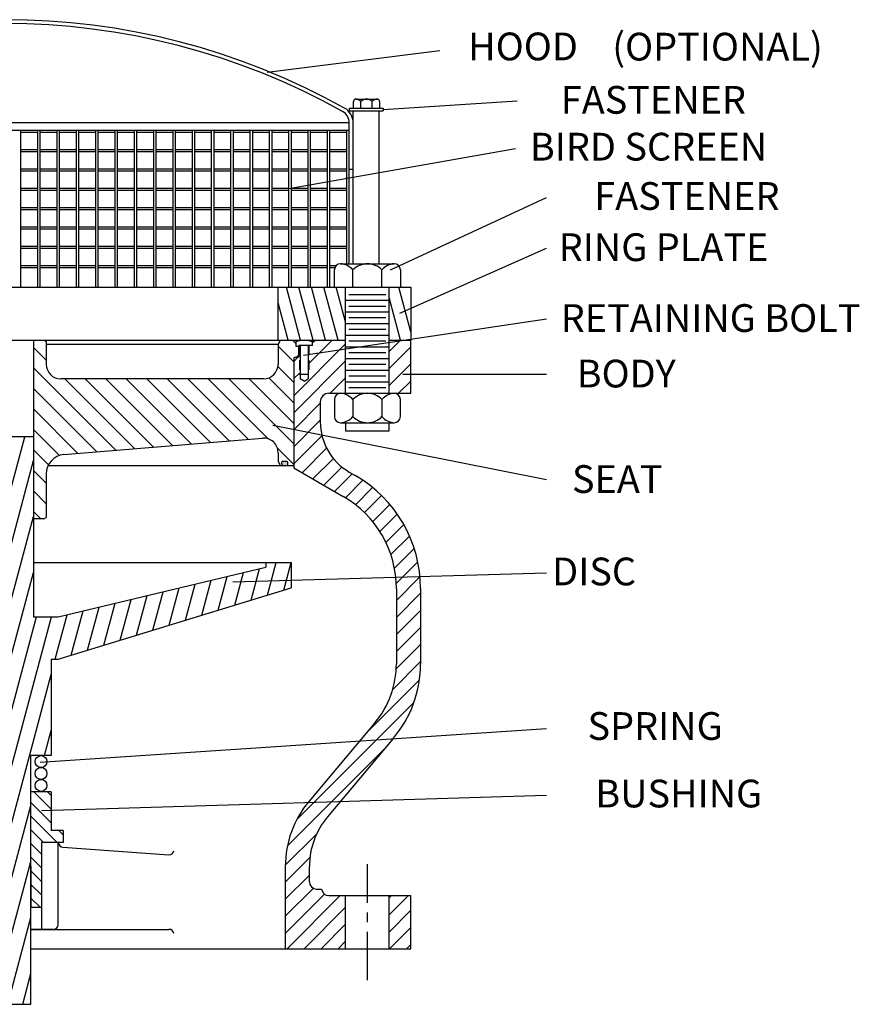
# Model space of a CAD drawing. Units: inches. Extents: x 15 to 146, y 17 to 73.
# Drawn here: x 124 to 146, y 45 to 71 of the extents above; entities that cross this region are included whole.
import ezdxf

# ---------------------------------------------------------------- set-up
doc = ezdxf.new("R2010")
doc.units = ezdxf.units.IN
doc.header["$MEASUREMENT"] = 0
doc.linetypes.add('CENTER', pattern=[2, 1.25, -0.25, 0.25, -0.25])
doc.linetypes.add('HIDDEN', pattern=[0.375, 0.25, -0.125])
doc.layers.add('CENTERLINES', color=2, linetype='CENTER')
doc.layers.add('HIDDENLINES', color=3, linetype='HIDDEN')
doc.styles.get("Standard").update_dxf_attribs({"font": 'arial.ttf'})

msp = doc.modelspace()

# ---------------------------------------------------------------- hatches: boundary and pattern name
h = msp.add_hatch()
h.set_pattern_fill('ANSI31', scale=2.5, angle=60)
h.set_pattern_definition([(105, (87.48005, 0), (-0.3018518, -0.080881), [])])
h.paths.add_polyline_path([(134.48905, 63.58221), (133.92655, 63.58221), (133.92655, 62.20721), (134.36208, 62.20721), (134.48905, 62.22624)])
h.paths.add_polyline_path([(114.05155, 63.58221), (113.48905, 63.58221), (113.48905, 62.20721), (114.05155, 62.20721)])
h.paths.add_polyline_path([(116.92655, 62.20721), (116.92655, 63.58221), (115.17655, 63.58221), (115.17655, 62.20721)])
h.paths.add_polyline_path([(131.05155, 63.58221), (131.05155, 62.20721), (132.80155, 62.20721), (132.80155, 63.58221)])
h = msp.add_hatch()
h.set_pattern_fill('ANSI31', scale=2.5)
h.set_pattern_definition([(45, (87.48005, 0), (-0.2209709, 0.2209709), [])])
h.paths.add_polyline_path([(132.80155, 62.20721), (131.9463, 62.20721), (131.9463, 62.06721), (131.85255, 62.06721), (131.85255, 61.83106), (132.80155, 61.9733)])
h.paths.add_polyline_path([(132.18538, 59.74944), (131.45755, 59.89425), (131.45755, 58.95721), (131.46255, 58.90034), (132.73905, 58.16336, -0.24011555), (134.09902, 56.06886), (134.72523, 56.08684, 0.24383895), (133.05155, 58.70462), (132.8953, 58.79483, -0.20674937)])
h.paths.add_polyline_path([(132.1453, 60.09387), (132.1453, 60.61346, -0.41421356), (132.36405, 60.83221), (132.80155, 60.83221), (132.80155, 61.9733), (131.85255, 61.83106), (131.85255, 61.31721), (131.82805, 61.31721), (131.82805, 61.20721), (131.72755, 61.14919), (131.62705, 61.20721), (131.62705, 61.31721), (131.60255, 61.31721), (131.60255, 62.06721), (131.58755, 62.06721), (131.58755, 61.76521), (131.5263, 61.76521), (131.5203, 61.75921), (131.47755, 61.75921, 0.41421356), (131.45755, 61.73921), (131.45755, 59.89425), (132.18538, 59.74944, -0.05798742)])
h.paths.add_polyline_path([(134.48905, 62.20721), (134.36208, 62.20721), (133.92655, 62.14193), (133.92655, 60.83221), (134.06014, 60.83221), (134.48905, 60.83221)])
h.paths.add_polyline_path([(134.73905, 55.78179, 0.02263158), (134.72523, 56.08684), (134.09902, 56.06886, -0.02615112), (134.11405, 55.78179), (134.11405, 54.1848), (134.73905, 54.16287)])
h.paths.add_polyline_path([(134.73905, 53.83221), (134.73905, 54.16287), (134.11405, 54.1848), (134.11405, 53.83221, -0.17632698), (133.5584, 52.30559), (133.15541, 51.82532), (134.01896, 51.88234, 0.17875024)])
h.paths.add_polyline_path([(134.01914, 51.88235), (133.15541, 51.82532), (131.85318, 50.27339, 0.00483673), (131.82091, 50.23417), (132.65764, 50.25978)])
h.paths.add_polyline_path([(132.33196, 49.87165), (132.65764, 50.25978), (131.82091, 50.23417, 0.17134412), (131.23905, 48.58607), (131.23905, 46.45721), (132.80155, 46.45721), (132.80155, 47.83221), (132.36405, 47.83221, -0.38245021), (132.17767, 47.99919), (132.04827, 48.00145, -0.4091108), (131.86405, 48.18892), (131.86405, 48.58607, -0.17632698)])
h.paths.add_polyline_path([(134.48905, 47.83221), (133.92655, 47.83221), (133.92655, 46.45721), (134.48905, 46.45721)])
h.paths.add_polyline_path([(114.05155, 47.83221), (113.48905, 47.83221), (113.48905, 46.45721), (114.05155, 46.45721)], flags=17)
h.paths.add_polyline_path([(123.05155, 49.20721), (122.61405, 49.20721, -0.40402623), (122.49341, 49.08229), (116.83559, 48.88471, -0.37956369), (116.70772, 48.99038, 0.13671525), (116.12491, 50.27339), (114.41969, 52.30559, -0.17632698), (113.86405, 53.83221), (113.86405, 54.39393), (113.72947, 54.39393), (113.72947, 54.35625), (112.86696, 54.32613), (112.86696, 52.86895, 0.41421356), (112.99196, 52.74395), (113.36024, 52.74395, -0.30845687), (113.47447, 52.66727, 0.07497222), (113.94091, 51.90385), (115.64613, 49.87165, -0.17632698), (116.11405, 48.58607), (116.11405, 48.18892, -0.4091108), (115.92982, 48.00145), (115.80042, 47.99919, -0.38245021), (115.61405, 47.83221), (115.17655, 47.83221), (115.17655, 46.45721), (116.73905, 46.45721), (116.73905, 46.83221, -0.41421356), (116.86405, 46.95721), (123.05155, 46.95721)])
h.paths.add_polyline_path([(114.05155, 62.20721), (113.48905, 62.20721), (113.48905, 60.83221), (114.05155, 60.83221)])
h = msp.add_hatch()
h.set_pattern_fill('ANSI31', scale=3, angle=90)
h.set_pattern_definition([(135, (36.89627, 1.88), (-0.265165, -0.265165), [])])
h.paths.add_polyline_path([(116.92655, 62.09896), (116.86405, 62.20721), (116.47055, 62.20721), (116.47055, 62.07121, -0.41421356), (116.45055, 62.05121), (116.3953, 62.05121), (116.3953, 61.82171), (116.4578, 61.75921), (116.50055, 61.75921, -0.41421356), (116.52055, 61.73921), (116.52055, 58.95721), (116.66655, 58.95721, 0.41421356), (116.67655, 58.96721), (116.67655, 59.03996, -0.41421356), (116.7078, 59.07121), (116.80518, 59.07121, -0.5429557), (116.83373, 59.02725), (116.80881, 58.97128, 0.5429557), (116.81794, 58.95721), (116.86405, 58.95721), (116.92655, 59.06547)])
h.paths.add_polyline_path([(131.45755, 61.73921, -0.41421356), (131.47755, 61.75921), (131.5203, 61.75921), (131.5828, 61.82171), (131.5828, 62.05121), (131.52755, 62.05121, -0.41421356), (131.50755, 62.07121), (131.50755, 62.20721), (131.11405, 62.20721), (131.05155, 62.09896), (131.05155, 61.58221, -0.41421356), (130.67655, 61.20721), (125.42655, 61.20721, -0.41421356), (125.05155, 61.58221), (125.05155, 62.17113), (124.98905, 62.20721), (124.71905, 62.20721), (124.71905, 57.58221), (124.98905, 57.58221), (125.05155, 57.6183), (125.05155, 58.74715, -0.39006648), (125.51002, 59.24542), (130.6454, 59.67337, -0.43878011), (131.05155, 59.29966), (131.05155, 59.06547), (131.11405, 58.95721), (131.16015, 58.95721, 0.5429557), (131.16928, 58.97128), (131.14436, 59.02725, -0.5429557), (131.17291, 59.07121), (131.2703, 59.07121, -0.41421356), (131.30155, 59.03996), (131.30155, 58.96721, 0.41421356), (131.31155, 58.95721), (131.45755, 58.95721)])
h.paths.add_polyline_path([(123.25905, 62.20721), (122.98905, 62.20721), (122.92655, 62.17113), (122.92655, 57.6183), (122.98905, 57.58221), (123.25905, 57.58221)])
h = msp.add_hatch()
h.set_pattern_fill('ANSI31', scale=3, angle=30)
h.set_pattern_definition([(75, (36.89627, -0.6225), (-0.3622222, 0.0970571), [])])
h.paths.add_polyline_path([(125.17655, 53.95471), (125.36405, 53.95471), (131.3953, 55.80077), (131.3953, 56.45471), (130.73905, 56.45471), (130.73905, 56.33046), (125.36405, 55.04846), (124.71905, 55.04846), (124.71905, 59.70471), (123.98905, 59.70471), (123.98905, 45.01721), (124.65655, 45.01721), (124.65655, 46.07971), (124.65655, 51.45471), (125.17655, 51.45471)])
h.paths.add_polyline_path([(123.98905, 59.70471), (123.65155, 59.70471), (123.25905, 59.70471), (123.25905, 55.04846), (122.61405, 55.04846), (117.23905, 56.33046), (117.23905, 56.45471), (116.5828, 56.45471), (116.5828, 55.80077), (118.06222, 55.34794, -0.3296616), (118.23905, 55.10889), (118.23905, 54.95471), (118.42655, 54.95471), (118.42655, 54.45471), (118.80155, 54.45471), (119.4623, 54.8362, -0.208084), (119.66047, 54.85875), (122.61405, 53.95471), (122.80155, 53.95471), (122.80155, 51.45471), (123.32155, 51.45471), (123.32155, 46.07971), (123.32155, 45.01721), (123.98905, 45.01721)])
h = msp.add_hatch(color=7)
h.dxf.hatch_style = 1
h.paths.add_polyline_path([(116.80518, 59.07121), (116.7078, 59.07121, 0.41421356), (116.67655, 59.03996), (116.67655, 58.96721, -0.41421356), (116.66655, 58.95721), (116.81794, 58.95721, -0.5429557), (116.80881, 58.97128), (116.83373, 59.02725, 0.5429557)])
h.paths.add_polyline_path([(131.30155, 59.03996, 0.41421356), (131.2703, 59.07121), (131.17291, 59.07121, 0.5429557), (131.14436, 59.02725), (131.16928, 58.97128, -0.5429557), (131.16015, 58.95721), (131.31155, 58.95721, -0.41421356), (131.30155, 58.96721)])
h = msp.add_hatch()
h.set_pattern_fill('ANSI31', scale=2, angle=90)
h.set_pattern_definition([(135, (36.89627, 1.88), (-0.1767767, -0.1767767), [])])
h.paths.add_polyline_path([(123.32155, 50.51971), (122.80155, 50.51971), (122.80155, 49.51971), (122.48905, 49.51971), (122.48905, 49.20721), (122.61405, 49.20721), (123.05155, 49.20721), (123.05155, 47.51971), (123.32155, 47.51971), (123.32155, 48.58221)])
h.paths.add_polyline_path([(125.17655, 50.51971), (124.65655, 50.51971), (124.65655, 48.58221), (124.65655, 47.51971), (124.92655, 47.51971), (124.92655, 49.20721), (125.36405, 49.20721), (125.48905, 49.20721), (125.48905, 49.51971), (125.17655, 49.51971)])

# ---------------------------------------------------------------- linework, layer by layer
at = {"color": 7}
for p, q in [((135.24257, 69.69389), (130.76758, 69.13262)), ((133.00439, 68.20989), (133.00439, 68.38564)), ((133.06689, 68.44814), (133.61689, 68.44814)), ((133.19409, 68.20989), (133.19409, 68.38564)), ((133.4897, 68.20989), (133.4897, 68.38564)), ((133.67939, 68.38564), (133.67939, 68.20989)), ((133.76924, 68.17605), (137.23668, 68.40075)), ((132.89685, 68.14221), (132.89685, 68.20989)), ((132.89685, 68.20989), (133.76924, 68.20989)), ((133.76924, 68.20989), (133.76924, 68.14221)), ((131.33305, 66.13421), (137.19412, 67.17146)), ((132.89555, 66.63421), (132.99555, 66.63421)), ((133.96227, 64.02707), (138.0009, 65.90511)), ((134.20677, 62.90312), (138.0009, 64.58687)), ((132.50975, 63.58221), (132.50975, 64.02707)), ((132.66795, 64.18527), (134.06014, 64.18527)), ((132.98991, 63.58221), (132.98991, 64.02707)), ((133.73818, 63.58221), (133.73818, 64.02707)), ((134.21834, 64.02707), (134.21834, 63.58221)), ((113.48905, 63.58221), (134.48905, 63.58221)), ((131.05155, 62.20721), (131.05155, 63.58221)), ((134.48905, 63.58221), (134.48905, 62.20721)), ((132.80155, 63.24299), (133.92655, 63.24299)), ((132.88707, 63.39367), (133.84102, 63.39367)), ((132.88707, 63.09232), (133.84102, 63.09232)), ((132.80155, 62.94165), (133.92655, 62.94165)), ((132.88707, 62.79097), (133.84102, 62.79097)), ((132.80155, 62.6403), (133.92655, 62.6403)), ((132.88707, 62.48962), (133.84102, 62.48962)), ((132.80155, 62.33895), (133.92655, 62.33895)), ((132.88707, 62.18828), (133.84102, 62.18828)), ((132.80155, 62.0376), (133.92655, 62.0376)), ((132.80155, 61.73626), (133.92655, 61.73626)), ((132.88707, 61.88693), (133.84102, 61.88693)), ((132.80155, 61.43491), (133.92655, 61.43491)), ((132.88707, 61.58558), (133.84102, 61.58558)), ((132.88707, 61.28423), (133.84102, 61.28423)), ((132.80155, 61.13356), (133.92655, 61.13356)), ((132.88707, 60.98289), (133.84102, 60.98289)), ((132.50975, 60.67401), (132.50975, 60.22915)), ((132.66795, 60.83221), (134.06014, 60.83221)), ((132.98991, 60.67401), (132.98991, 60.22915)), ((133.73818, 60.67401), (133.73818, 60.22915)), ((134.21834, 60.22915), (134.21834, 60.67401)), ((132.66795, 60.07095), (134.06014, 60.07095)), ((132.80155, 60.07095), (132.80155, 59.86462)), ((133.92655, 59.86462), (133.92655, 60.07095)), ((124.71905, 59.70471), (123.25905, 59.70471)), ((132.80155, 59.86462), (133.92655, 59.86462)), ((124.71905, 56.45471), (131.3953, 56.45471)), ((125.17655, 50.51971), (124.65655, 50.51971)), ((125.17655, 50.51971), (125.17655, 49.51971)), ((125.48905, 49.51971), (125.17655, 49.51971)), ((125.48905, 49.51971), (125.48905, 49.20721)), ((125.48905, 49.20721), (125.36405, 49.20721)), ((124.65655, 48.58221), (124.65655, 47.51971)), ((124.92655, 47.51971), (124.65655, 47.51971)), ((123.32155, 45.01721), (124.65655, 45.01721))]:
    msp.add_line(p, q, dxfattribs=at)
for p, q in [((132.89685, 68.14221), (133.76924, 68.14221)), ((132.99555, 64.18527), (132.99555, 68.14221)), ((133.67055, 64.18527), (133.67055, 68.14221)), ((126.11488, 67.83221), (123.65155, 67.83221)), ((132.89555, 67.83221), (126.11488, 67.83221)), ((132.89555, 66.83221), (132.89555, 67.83221)), ((132.89555, 67.63421), (115.08255, 67.63421)), ((124.39555, 63.58221), (124.39555, 67.63421)), ((124.83305, 67.58221), (124.39555, 67.58221)), ((124.83305, 63.58221), (124.83305, 67.63421)), ((124.89555, 63.58221), (124.89555, 67.63421)), ((125.33305, 67.58221), (124.89555, 67.58221)), ((125.33305, 63.58221), (125.33305, 67.63421)), ((125.39555, 63.58221), (125.39555, 67.63421)), ((125.83305, 67.58221), (125.39555, 67.58221)), ((125.83305, 63.58221), (125.83305, 67.63421)), ((125.89555, 63.58221), (125.89555, 67.63421)), ((126.33305, 67.58221), (125.89555, 67.58221)), ((126.33305, 63.58221), (126.33305, 67.63421)), ((126.39555, 63.58221), (126.39555, 67.63421)), ((126.83305, 67.58221), (126.39555, 67.58221)), ((126.83305, 63.58221), (126.83305, 67.63421)), ((126.89555, 63.58221), (126.89555, 67.63421)), ((127.33305, 67.58221), (126.89555, 67.58221)), ((127.33305, 63.58221), (127.33305, 67.63421)), ((127.39555, 63.58221), (127.39555, 67.63421)), ((127.83305, 67.58221), (127.39555, 67.58221)), ((127.83305, 63.58221), (127.83305, 67.63421)), ((127.89555, 63.58221), (127.89555, 67.63421)), ((128.33305, 67.58221), (127.89555, 67.58221)), ((128.33305, 63.58221), (128.33305, 67.63421)), ((128.39555, 63.58221), (128.39555, 67.63421)), ((128.83305, 67.58221), (128.39555, 67.58221)), ((128.83305, 63.58221), (128.83305, 67.63421)), ((128.89555, 63.58221), (128.89555, 67.63421)), ((129.33305, 67.58221), (128.89555, 67.58221)), ((129.33305, 63.58221), (129.33305, 67.63421)), ((129.39555, 63.58221), (129.39555, 67.63421)), ((129.83305, 67.58221), (129.39555, 67.58221)), ((129.83305, 63.58221), (129.83305, 67.63421)), ((129.89555, 63.58221), (129.89555, 67.63421)), ((130.33305, 67.58221), (129.89555, 67.58221)), ((130.33305, 63.58221), (130.33305, 67.63421)), ((130.39555, 63.58221), (130.39555, 67.63421)), ((130.83305, 67.58221), (130.39555, 67.58221)), ((130.83305, 63.58221), (130.83305, 67.63421)), ((130.89555, 63.58221), (130.89555, 67.63421)), ((131.33305, 67.58221), (130.89555, 67.58221)), ((131.33305, 63.58221), (131.33305, 67.63421)), ((131.39555, 63.58221), (131.39555, 67.63421)), ((131.83305, 67.58221), (131.39555, 67.58221)), ((131.83305, 63.58221), (131.83305, 67.63421)), ((131.89555, 63.58221), (131.89555, 67.63421)), ((132.33305, 67.58221), (131.89555, 67.58221)), ((132.33305, 63.58221), (132.33305, 67.63421)), ((132.39555, 63.58221), (132.39555, 67.63421)), ((132.83305, 67.58221), (132.39555, 67.58221)), ((132.83305, 64.18527), (132.83305, 67.63421)), ((124.83305, 67.13421), (124.39555, 67.13421)), ((124.83305, 67.08221), (124.39555, 67.08221)), ((125.33305, 67.13421), (124.89555, 67.13421)), ((125.33305, 67.08221), (124.89555, 67.08221)), ((125.83305, 67.13421), (125.39555, 67.13421)), ((125.83305, 67.08221), (125.39555, 67.08221)), ((126.33305, 67.13421), (125.89555, 67.13421)), ((126.33305, 67.08221), (125.89555, 67.08221)), ((126.83305, 67.13421), (126.39555, 67.13421)), ((126.83305, 67.08221), (126.39555, 67.08221)), ((127.33305, 67.13421), (126.89555, 67.13421)), ((127.33305, 67.08221), (126.89555, 67.08221)), ((127.83305, 67.13421), (127.39555, 67.13421)), ((127.83305, 67.08221), (127.39555, 67.08221)), ((128.33305, 67.13421), (127.89555, 67.13421)), ((128.33305, 67.08221), (127.89555, 67.08221)), ((128.83305, 67.13421), (128.39555, 67.13421)), ((128.83305, 67.08221), (128.39555, 67.08221)), ((129.33305, 67.13421), (128.89555, 67.13421)), ((129.33305, 67.08221), (128.89555, 67.08221)), ((129.83305, 67.13421), (129.39555, 67.13421)), ((129.83305, 67.08221), (129.39555, 67.08221)), ((130.33305, 67.13421), (129.89555, 67.13421)), ((130.33305, 67.08221), (129.89555, 67.08221)), ((130.83305, 67.13421), (130.39555, 67.13421)), ((130.83305, 67.08221), (130.39555, 67.08221)), ((131.33305, 67.13421), (130.89555, 67.13421)), ((131.33305, 67.08221), (130.89555, 67.08221)), ((131.83305, 67.13421), (131.39555, 67.13421)), ((131.83305, 67.08221), (131.39555, 67.08221)), ((132.33305, 67.13421), (131.89555, 67.13421)), ((132.33305, 67.08221), (131.89555, 67.08221)), ((132.83305, 67.13421), (132.39555, 67.13421)), ((132.83305, 67.08221), (132.39555, 67.08221)), ((132.89555, 64.18527), (132.89555, 66.83221)), ((124.83305, 66.63421), (124.39555, 66.63421)), ((124.83305, 66.58221), (124.39555, 66.58221)), ((125.33305, 66.63421), (124.89555, 66.63421)), ((125.33305, 66.58221), (124.89555, 66.58221)), ((125.83305, 66.63421), (125.39555, 66.63421)), ((125.83305, 66.58221), (125.39555, 66.58221)), ((126.33305, 66.63421), (125.89555, 66.63421)), ((126.33305, 66.58221), (125.89555, 66.58221)), ((126.83305, 66.63421), (126.39555, 66.63421)), ((126.83305, 66.58221), (126.39555, 66.58221)), ((127.33305, 66.63421), (126.89555, 66.63421)), ((127.33305, 66.58221), (126.89555, 66.58221)), ((127.83305, 66.63421), (127.39555, 66.63421)), ((127.83305, 66.58221), (127.39555, 66.58221)), ((128.33305, 66.63421), (127.89555, 66.63421)), ((128.33305, 66.58221), (127.89555, 66.58221)), ((128.83305, 66.63421), (128.39555, 66.63421)), ((128.83305, 66.58221), (128.39555, 66.58221)), ((129.33305, 66.63421), (128.89555, 66.63421)), ((129.33305, 66.58221), (128.89555, 66.58221)), ((129.83305, 66.63421), (129.39555, 66.63421)), ((129.83305, 66.58221), (129.39555, 66.58221)), ((130.33305, 66.63421), (129.89555, 66.63421)), ((130.33305, 66.58221), (129.89555, 66.58221)), ((130.83305, 66.63421), (130.39555, 66.63421)), ((130.83305, 66.58221), (130.39555, 66.58221)), ((131.33305, 66.63421), (130.89555, 66.63421)), ((131.33305, 66.58221), (130.89555, 66.58221)), ((131.83305, 66.63421), (131.39555, 66.63421)), ((131.83305, 66.58221), (131.39555, 66.58221)), ((132.33305, 66.63421), (131.89555, 66.63421)), ((132.33305, 66.58221), (131.89555, 66.58221)), ((132.83305, 66.63421), (132.39555, 66.63421)), ((132.83305, 66.58221), (132.39555, 66.58221)), ((124.83305, 66.13421), (124.39555, 66.13421)), ((124.83305, 66.08221), (124.39555, 66.08221)), ((125.33305, 66.13421), (124.89555, 66.13421)), ((125.33305, 66.08221), (124.89555, 66.08221)), ((125.83305, 66.13421), (125.39555, 66.13421)), ((125.83305, 66.08221), (125.39555, 66.08221)), ((126.33305, 66.13421), (125.89555, 66.13421)), ((126.33305, 66.08221), (125.89555, 66.08221)), ((126.83305, 66.13421), (126.39555, 66.13421)), ((126.83305, 66.08221), (126.39555, 66.08221)), ((127.33305, 66.13421), (126.89555, 66.13421)), ((127.33305, 66.08221), (126.89555, 66.08221)), ((127.83305, 66.13421), (127.39555, 66.13421)), ((127.83305, 66.08221), (127.39555, 66.08221)), ((128.33305, 66.13421), (127.89555, 66.13421)), ((128.33305, 66.08221), (127.89555, 66.08221)), ((128.83305, 66.13421), (128.39555, 66.13421)), ((128.83305, 66.08221), (128.39555, 66.08221)), ((129.33305, 66.13421), (128.89555, 66.13421)), ((129.33305, 66.08221), (128.89555, 66.08221)), ((129.83305, 66.13421), (129.39555, 66.13421)), ((129.83305, 66.08221), (129.39555, 66.08221)), ((130.33305, 66.13421), (129.89555, 66.13421)), ((130.33305, 66.08221), (129.89555, 66.08221)), ((130.83305, 66.13421), (130.39555, 66.13421)), ((130.83305, 66.08221), (130.39555, 66.08221)), ((131.33305, 66.13421), (130.89555, 66.13421)), ((131.33305, 66.08221), (130.89555, 66.08221)), ((131.83305, 66.13421), (131.39555, 66.13421)), ((131.83305, 66.08221), (131.39555, 66.08221)), ((132.33305, 66.13421), (131.89555, 66.13421)), ((132.33305, 66.08221), (131.89555, 66.08221)), ((132.83305, 66.13421), (132.39555, 66.13421)), ((132.83305, 66.08221), (132.39555, 66.08221)), ((124.83305, 65.63421), (124.39555, 65.63421)), ((124.83305, 65.58221), (124.39555, 65.58221)), ((125.33305, 65.63421), (124.89555, 65.63421)), ((125.33305, 65.58221), (124.89555, 65.58221)), ((125.83305, 65.63421), (125.39555, 65.63421)), ((125.83305, 65.58221), (125.39555, 65.58221)), ((126.33305, 65.63421), (125.89555, 65.63421)), ((126.33305, 65.58221), (125.89555, 65.58221)), ((126.83305, 65.63421), (126.39555, 65.63421)), ((126.83305, 65.58221), (126.39555, 65.58221)), ((127.33305, 65.63421), (126.89555, 65.63421)), ((127.33305, 65.58221), (126.89555, 65.58221)), ((127.83305, 65.63421), (127.39555, 65.63421)), ((127.83305, 65.58221), (127.39555, 65.58221)), ((128.33305, 65.63421), (127.89555, 65.63421)), ((128.33305, 65.58221), (127.89555, 65.58221)), ((128.83305, 65.63421), (128.39555, 65.63421)), ((128.83305, 65.58221), (128.39555, 65.58221)), ((129.33305, 65.63421), (128.89555, 65.63421)), ((129.33305, 65.58221), (128.89555, 65.58221)), ((129.83305, 65.63421), (129.39555, 65.63421)), ((129.83305, 65.58221), (129.39555, 65.58221)), ((130.33305, 65.63421), (129.89555, 65.63421)), ((130.33305, 65.58221), (129.89555, 65.58221)), ((130.83305, 65.63421), (130.39555, 65.63421)), ((130.83305, 65.58221), (130.39555, 65.58221)), ((131.33305, 65.63421), (130.89555, 65.63421)), ((131.33305, 65.58221), (130.89555, 65.58221)), ((131.83305, 65.63421), (131.39555, 65.63421)), ((131.83305, 65.58221), (131.39555, 65.58221)), ((132.33305, 65.63421), (131.89555, 65.63421)), ((132.33305, 65.58221), (131.89555, 65.58221)), ((132.83305, 65.63421), (132.39555, 65.63421)), ((132.83305, 65.58221), (132.39555, 65.58221)), ((124.83305, 65.13421), (124.39555, 65.13421)), ((124.83305, 65.08221), (124.39555, 65.08221)), ((125.33305, 65.13421), (124.89555, 65.13421)), ((125.33305, 65.08221), (124.89555, 65.08221)), ((125.83305, 65.13421), (125.39555, 65.13421)), ((125.83305, 65.08221), (125.39555, 65.08221)), ((126.33305, 65.13421), (125.89555, 65.13421)), ((126.33305, 65.08221), (125.89555, 65.08221)), ((126.83305, 65.13421), (126.39555, 65.13421)), ((126.83305, 65.08221), (126.39555, 65.08221)), ((127.33305, 65.13421), (126.89555, 65.13421)), ((127.33305, 65.08221), (126.89555, 65.08221)), ((127.83305, 65.13421), (127.39555, 65.13421)), ((127.83305, 65.08221), (127.39555, 65.08221)), ((128.33305, 65.13421), (127.89555, 65.13421)), ((128.33305, 65.08221), (127.89555, 65.08221)), ((128.83305, 65.13421), (128.39555, 65.13421)), ((128.83305, 65.08221), (128.39555, 65.08221)), ((129.33305, 65.13421), (128.89555, 65.13421)), ((129.33305, 65.08221), (128.89555, 65.08221)), ((129.83305, 65.13421), (129.39555, 65.13421)), ((129.83305, 65.08221), (129.39555, 65.08221)), ((130.33305, 65.13421), (129.89555, 65.13421)), ((130.33305, 65.08221), (129.89555, 65.08221)), ((130.83305, 65.13421), (130.39555, 65.13421)), ((130.83305, 65.08221), (130.39555, 65.08221)), ((131.33305, 65.13421), (130.89555, 65.13421)), ((131.33305, 65.08221), (130.89555, 65.08221)), ((131.83305, 65.13421), (131.39555, 65.13421)), ((131.83305, 65.08221), (131.39555, 65.08221)), ((132.33305, 65.13421), (131.89555, 65.13421)), ((132.33305, 65.08221), (131.89555, 65.08221)), ((132.83305, 65.13421), (132.39555, 65.13421)), ((132.83305, 65.08221), (132.39555, 65.08221)), ((124.83305, 64.63421), (124.39555, 64.63421)), ((124.83305, 64.58221), (124.39555, 64.58221)), ((125.33305, 64.63421), (124.89555, 64.63421)), ((125.33305, 64.58221), (124.89555, 64.58221)), ((125.83305, 64.63421), (125.39555, 64.63421)), ((125.83305, 64.58221), (125.39555, 64.58221)), ((126.33305, 64.63421), (125.89555, 64.63421)), ((126.33305, 64.58221), (125.89555, 64.58221)), ((126.83305, 64.63421), (126.39555, 64.63421)), ((126.83305, 64.58221), (126.39555, 64.58221)), ((127.33305, 64.63421), (126.89555, 64.63421)), ((127.33305, 64.58221), (126.89555, 64.58221)), ((127.83305, 64.63421), (127.39555, 64.63421)), ((127.83305, 64.58221), (127.39555, 64.58221)), ((128.33305, 64.63421), (127.89555, 64.63421)), ((128.33305, 64.58221), (127.89555, 64.58221)), ((128.83305, 64.63421), (128.39555, 64.63421)), ((128.83305, 64.58221), (128.39555, 64.58221)), ((129.33305, 64.63421), (128.89555, 64.63421)), ((129.33305, 64.58221), (128.89555, 64.58221)), ((129.83305, 64.63421), (129.39555, 64.63421)), ((129.83305, 64.58221), (129.39555, 64.58221)), ((130.33305, 64.63421), (129.89555, 64.63421)), ((130.33305, 64.58221), (129.89555, 64.58221)), ((130.83305, 64.63421), (130.39555, 64.63421)), ((130.83305, 64.58221), (130.39555, 64.58221)), ((131.33305, 64.63421), (130.89555, 64.63421)), ((131.33305, 64.58221), (130.89555, 64.58221)), ((131.83305, 64.63421), (131.39555, 64.63421)), ((131.83305, 64.58221), (131.39555, 64.58221)), ((132.33305, 64.63421), (131.89555, 64.63421)), ((132.33305, 64.58221), (131.89555, 64.58221)), ((132.83305, 64.63421), (132.39555, 64.63421)), ((132.83305, 64.58221), (132.39555, 64.58221)), ((124.83305, 64.13421), (124.39555, 64.13421)), ((124.83305, 64.08221), (124.39555, 64.08221)), ((125.33305, 64.13421), (124.89555, 64.13421)), ((125.33305, 64.08221), (124.89555, 64.08221)), ((125.83305, 64.13421), (125.39555, 64.13421)), ((125.83305, 64.08221), (125.39555, 64.08221)), ((126.33305, 64.13421), (125.89555, 64.13421)), ((126.33305, 64.08221), (125.89555, 64.08221)), ((126.83305, 64.13421), (126.39555, 64.13421)), ((126.83305, 64.08221), (126.39555, 64.08221)), ((127.33305, 64.13421), (126.89555, 64.13421)), ((127.33305, 64.08221), (126.89555, 64.08221)), ((127.83305, 64.13421), (127.39555, 64.13421)), ((127.83305, 64.08221), (127.39555, 64.08221)), ((128.33305, 64.13421), (127.89555, 64.13421)), ((128.33305, 64.08221), (127.89555, 64.08221)), ((128.83305, 64.13421), (128.39555, 64.13421)), ((128.83305, 64.08221), (128.39555, 64.08221)), ((129.33305, 64.13421), (128.89555, 64.13421)), ((129.33305, 64.08221), (128.89555, 64.08221)), ((129.83305, 64.13421), (129.39555, 64.13421)), ((129.83305, 64.08221), (129.39555, 64.08221)), ((130.33305, 64.13421), (129.89555, 64.13421)), ((130.33305, 64.08221), (129.89555, 64.08221)), ((130.83305, 64.13421), (130.39555, 64.13421)), ((130.83305, 64.08221), (130.39555, 64.08221)), ((131.33305, 64.13421), (130.89555, 64.13421)), ((131.33305, 64.08221), (130.89555, 64.08221)), ((131.83305, 64.13421), (131.39555, 64.13421)), ((131.83305, 64.08221), (131.39555, 64.08221)), ((132.33305, 64.13421), (131.89555, 64.13421)), ((132.33305, 64.08221), (131.89555, 64.08221)), ((132.55155, 64.13421), (132.39555, 64.13421)), ((132.51967, 64.08221), (132.39555, 64.08221)), ((132.80155, 60.83221), (132.80155, 63.58221)), ((133.92655, 60.83221), (133.92655, 63.58221)), ((138.0009, 62.75264), (131.71337, 61.8102)), ((115.17655, 62.20721), (132.80155, 62.20721)), ((124.71905, 62.20721), (124.71905, 55.04846)), ((124.98905, 62.20721), (125.05155, 62.17113)), ((131.05155, 62.09896), (131.11405, 62.20721)), ((131.50755, 62.20721), (131.50755, 62.07121)), ((131.9463, 62.06721), (131.9463, 62.20721)), ((133.92655, 62.20721), (134.48905, 62.20721)), ((134.48905, 60.83221), (134.48905, 62.20721)), ((125.05155, 62.17113), (125.05155, 61.58221)), ((131.05155, 62.09896), (125.05155, 62.09896)), ((131.05155, 62.09896), (131.05155, 61.58221)), ((131.52755, 62.05121), (131.5828, 62.05121)), ((131.5828, 62.05121), (131.5828, 61.82171)), ((131.58755, 61.76521), (131.58755, 62.06721)), ((131.9463, 62.06721), (131.58755, 62.06721)), ((131.62705, 62.06721), (131.62705, 61.20721)), ((131.82805, 62.06721), (131.82805, 61.20721)), ((131.45755, 61.73921), (131.45755, 58.95721)), ((131.5203, 61.75921), (131.47755, 61.75921)), ((131.5828, 61.82171), (131.5203, 61.75921)), ((131.58755, 61.76521), (131.5263, 61.76521)), ((130.67655, 61.20721), (125.42655, 61.20721)), ((131.72755, 61.14919), (131.62705, 61.20721)), ((131.72755, 61.14919), (131.82805, 61.20721)), ((138.0009, 61.31595), (134.28516, 61.31595)), ((132.36405, 60.83221), (134.48905, 60.83221)), ((132.1453, 60.61346), (132.1453, 60.09387)), ((138.0009, 58.59237), (130.91748, 60.0017)), ((125.51002, 59.24542), (130.6454, 59.67337)), ((131.05155, 59.29966), (131.05155, 59.06547)), ((131.4578, 58.95721), (125.09781, 58.95721)), ((131.05155, 59.06547), (131.11405, 58.95721)), ((131.16928, 58.97128), (131.14436, 59.02725)), ((131.2703, 59.07121), (131.17291, 59.07121)), ((131.30155, 58.96721), (131.30155, 59.03996)), ((131.45755, 58.95721), (131.46255, 58.90034)), ((131.46255, 58.90034), (132.73905, 58.16336)), ((125.05155, 58.74715), (125.05155, 57.6183)), ((132.8953, 58.79483), (133.05155, 58.70462)), ((124.98905, 57.58221), (125.05155, 57.6183)), ((124.98905, 57.58221), (124.71905, 57.58221)), ((125.36405, 55.04846), (130.73905, 56.33046)), ((130.73905, 56.45471), (130.73905, 56.33046)), ((131.3953, 56.45471), (131.3953, 55.80077)), ((138.0009, 56.18092), (129.88017, 55.9477)), ((125.36405, 53.95471), (131.3953, 55.80077)), ((134.11405, 55.78179), (134.11405, 53.83221)), ((134.73905, 55.78179), (134.73905, 53.83221)), ((124.71905, 55.04846), (125.36405, 55.04846)), ((125.17655, 53.95471), (125.36405, 53.95471)), ((125.17655, 53.95471), (125.17655, 51.45471)), ((133.5584, 52.30559), (131.85318, 50.27339)), ((138.00246, 52.14535), (124.89668, 51.28005)), ((134.03718, 51.90385), (132.33196, 49.87165)), ((125.17655, 51.45471), (124.65655, 51.45471)), ((124.65655, 45.01721), (124.65655, 51.45471)), ((138.00124, 50.4233), (124.93022, 50.0233)), ((125.36405, 49.20721), (124.92655, 49.20721)), ((124.92655, 49.20721), (124.92655, 46.95721)), ((125.36405, 47.08221), (125.36405, 49.20721)), ((125.48468, 49.08229), (128.22708, 48.88471)), ((131.23905, 48.58607), (131.23905, 46.45721)), ((131.86405, 48.18892), (131.86405, 48.58607)), ((132.04827, 48.00145), (132.17767, 47.99919)), ((132.36405, 47.83221), (134.48905, 47.83221)), ((132.80155, 46.45721), (132.80155, 47.83221)), ((133.92655, 46.45721), (133.92655, 47.83221)), ((134.48905, 46.45721), (134.48905, 47.83221)), ((125.23905, 46.95721), (124.65655, 46.95721)), ((124.65655, 46.95721), (128.22708, 46.95721)), ((124.65655, 46.45721), (134.48905, 46.45721))]:
    msp.add_line(p, q)
for centre in [(124.91655, 51.3004), (124.91655, 50.99177), (124.91655, 50.68314)]:
    msp.add_circle(centre, 0.15431, dxfattribs=at)
for centre, radius, start, end in [((123.98905, 52.50352), 18, 60.80118, 119.19882), ((123.98905, 52.50352), 17.9, 60.80118, 119.19882), ((132.55555, 67.83221), 0.34, 0, 60.80118), ((132.55555, 67.83221), 0.44, 0, 60.80118), ((131.52755, 62.07121), 0.02, 180, 270), ((131.47755, 61.73921), 0.02, 90, 180), ((125.42655, 61.58221), 0.375, 180, 270), ((130.67655, 61.58221), 0.375, 270, 0), ((132.36405, 60.61346), 0.21875, 90, 180), ((133.6453, 60.09387), 1.5, 180, 240), ((130.67655, 59.29966), 0.375, 0, 94.763642), ((125.55155, 58.74715), 0.5, 94.763642, 180), ((131.17291, 59.03996), 0.03125, 90, 204), ((131.16015, 58.96721), 0.01, 270, 24), ((131.2703, 59.03996), 0.03125, 0, 90), ((131.31155, 58.96721), 0.01, 180, 270), ((131.36405, 55.78179), 3.375, 0, 60), ((131.36405, 55.78179), 2.75, 0, 60), ((131.73905, 53.83221), 2.375, 320, 0), ((131.73905, 53.83221), 3, 320, 0), ((133.86405, 48.58607), 2.625, 140, 180), ((133.86405, 48.58607), 2, 140, 180), ((125.48905, 49.20721), 0.125, 180, 268), ((128.23144, 49.00964), 0.125, 268, 351.139773), ((132.05155, 48.18892), 0.1875, 180, 269), ((132.36405, 48.01971), 0.1875, 186.282545, 270), ((125.23905, 47.08221), 0.125, 270, 0), ((128.23144, 46.83229), 0.125, 8.860227, 92)]:
    msp.add_arc(centre, radius, start, end)
for centre, radius, start, end in [((133.06689, 68.38564), 0.0625, 90, 180), ((133.05389, 68.261), 0.18759, 41.638016, 86.024828), ((133.34189, 68.24211), 0.20603, 44.158034, 135.841966), ((133.6299, 68.261), 0.18759, 93.975172, 138.361984), ((133.61689, 68.38564), 0.0625, 0, 90), ((132.66795, 64.02707), 0.1582, 90, 180), ((132.63503, 63.71158), 0.47484, 41.638016, 86.024828), ((133.36405, 63.66377), 0.5215, 44.158034, 135.841966), ((134.09306, 63.71158), 0.47484, 93.975172, 138.361984), ((134.06014, 64.02707), 0.1582, 0, 90), ((131.72636, 61.60467), 0.60042, 68.512246, 111.372888), ((132.66795, 60.67401), 0.1582, 90, 180), ((132.63503, 60.35852), 0.47484, 41.638016, 86.024828), ((133.36405, 60.31071), 0.5215, 44.158034, 135.841966), ((134.09306, 60.35852), 0.47484, 93.975172, 138.361984), ((134.06014, 60.67401), 0.1582, 0, 90), ((132.66795, 60.22915), 0.1582, 180, 270), ((132.63503, 60.54465), 0.47484, 273.975172, 318.361984), ((133.36405, 60.59245), 0.5215, 224.158034, 315.841966), ((134.09306, 60.54465), 0.47484, 221.638016, 266.024828), ((134.06014, 60.22915), 0.1582, 270, 0)]:
    msp.add_arc(centre, radius, start, end, dxfattribs=at)
at = {"layer": 'CENTERLINES'}
msp.add_line((133.36405, 45.64471), (133.36405, 48.64471), dxfattribs=at)
at = {"layer": 'HIDDENLINES'}
for p, q in [((131.60255, 62.06721), (131.60255, 61.31721)), ((131.85255, 62.06721), (131.85255, 61.31721)), ((131.85255, 61.31721), (131.60255, 61.31721))]:
    msp.add_line(p, q, dxfattribs=at)

# ---------------------------------------------------------------- texts
at = {"color": 7, "attachment_point": 1}
for s, width, insert, char_height in [('\\pi-1.28892;HOOD', 0.298973, (136.89745, 70.17024), 0.7183454), ('\\pi-2.67342;(OPTIONAL)', 0.298973, (141.62314, 70.16475), 0.7183454), ('\\pi-2.47938;FASTENER', 0.298973, (140.15173, 68.7877), 0.7183454), ('\\pi0.13896;BIRD SCREEN', 6.9806875, (137.47044, 67.57541), 0.7183454), ('\\pi-2.47938;FASTENER', 0.298973, (141.01846, 66.29851), 0.7183454), ('\\pi0.75402;RING PLATE', 7.3420157, (137.77427, 64.97382), 0.7183454), ('\\pi0.23799;RETAINING BOLT', 8.7408671, (138.19721, 63.13959), 0.7183454), ('\\pi-1.23183;BODY', 0.298973, (139.6665, 61.7029), 0.7183454), ('\\pi-1.12844;SEAT', 0.298973, (139.47008, 58.97179), 0.7183454), ('DISC', 0.298973, (138.14693, 56.58005), 0.718345), ('\\pi-1.72037;SPRING', 0.298973, (140.29831, 52.57962), 0.7183454), ('\\pi-1.85883;BUSHING', 0.7183454, (140.59847, 50.83223), 0.7183454)]:
    msp.add_mtext_dynamic_manual_height_columns(s, width=width, gutter_width=1, heights=[0], dxfattribs=dict(at, insert=insert, char_height=char_height))

doc.saveas('drawing.dxf')
